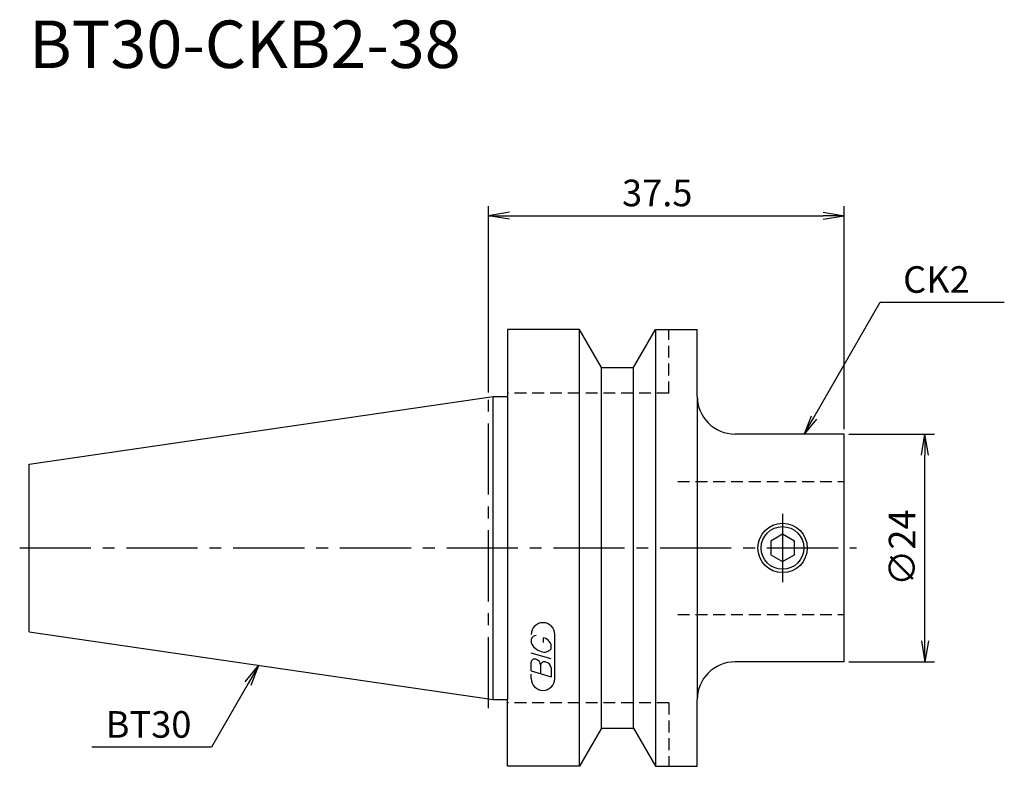
# Model space of a CAD drawing. Extents: x -49 to 54, y -23 to 56.
import ezdxf
from ezdxf.enums import TextEntityAlignment as Align

# ---------------------------------------------------------------- set-up
doc = ezdxf.new("R2010")
doc.units = 0
doc.header["$LTSCALE"] = 10
doc.header["$MEASUREMENT"] = 0
doc.linetypes.add('CENTER2', pattern=[1.125, 0.75, -0.125, 0.125, -0.125])
doc.linetypes.add('HIDDEN2', pattern=[0.1875, 0.125, -0.0625])
for name, color, linetype in [('240', 4, 'CONTINUOUS'), ('241', 211, 'CONTINUOUS'), ('242', 3, 'CONTINUOUS'), ('243', 211, 'HIDDEN2'), ('245', 2, 'CENTER2'), ('247', 60, 'CONTINUOUS'), ('250', 3, 'CONTINUOUS')]:
    doc.layers.add(name, color=color, linetype=linetype)
doc.styles.get("Standard").update_dxf_attribs({"font": 'romans.shx', "bigfont": 'extfont.shx'})
doc.styles.add('YOKO', font='romans.shx', dxfattribs={"bigfont": 'extfont.shx'})

msp = doc.modelspace()

# ---------------------------------------------------------------- linework, layer by layer
at = {"layer": '240', "linetype": 'Continuous'}
for p, q in [((9.6, 23), (2, 23)), ((2, 23), (2, 15.95)), ((11.91, 19), (9.6, 23)), ((15.29, 19), (17.6, 23)), ((17.6, 23), (22, 23)), ((22, 16), (22, 23)), ((11.91, 19), (15.29, 19)), ((-48.4, 8.82), (0.5, 15.95)), ((0.5, 15.95), (2, 15.95)), ((37.5, 12), (26, 12)), ((37.5, -12), (37.5, 12)), ((-48.4, -8.82), (-48.4, 8.82)), ((-48.4, -8.82), (0.5, -15.95)), ((37.5, -12), (26, -12)), ((0.5, -15.95), (2, -15.95)), ((2, -23), (2, -15.95)), ((22, -23), (22, -16)), ((11.91, -19), (9.6, -23)), ((11.91, -19), (15.29, -19)), ((15.29, -19), (17.6, -23)), ((9.6, -23), (2, -23)), ((17.6, -23), (22, -23))]:
    msp.add_line(p, q, dxfattribs=at)
for centre, start, end in [((26, 16), 180, 270), ((26, -16), 90, 180)]:
    msp.add_arc(centre, 4, start, end, dxfattribs=at)
at = {"layer": '241', "linetype": 'Continuous'}
for p, q in [((9.6, -23), (9.6, 23)), ((17.6, 23), (17.6, -23)), ((11.91, -19), (11.91, 19)), ((15.29, -19), (15.29, 19)), ((0.5, -15.95), (0.5, 15.95)), ((2, 15.95), (2, -15.95)), ((22, 16), (22, -16))]:
    msp.add_line(p, q, dxfattribs=at)
msp.add_lwpolyline([(29.75, -0.72), (31, -1.44), (32.25, -0.72), (32.25, 0.72), (31, 1.44), (29.75, 0.72)], close=True, dxfattribs=at)
msp.add_circle((31, 0), 2.6, dxfattribs=at)
at = {"layer": '242', "linetype": 'Continuous'}
msp.add_circle((31, 0), 2.25, dxfattribs=at)
at = {"layer": '243', "linetype": 'HIDDEN2'}
for p, q in [((19, 16.3), (19, 23)), ((19, 16.3), (2, 16.3)), ((19.95, 7), (37.5, 7)), ((19.95, -7), (37.5, -7)), ((19, -16.3), (2, -16.3)), ((19, -16.3), (19, -23))]:
    msp.add_line(p, q, dxfattribs=at)
at = {"layer": '245', "linetype": 'CENTER2'}
for p, q in [((0, -16.88), (0, 16.88)), ((31, 3.6), (31, -3.6)), ((-49.4, 0), (38.78, 0))]:
    msp.add_line(p, q, dxfattribs=at)
at = {"layer": '247', "linetype": 'Continuous'}
for p, q in [((7, -13.75), (7, -9.12)), ((4.5, -9.59), (4.5, -9.98)), ((5.79, -9.96), (5.79, -9.48)), ((6.6, -10.61), (6.6, -10.18)), ((6.6, -11.68), (4.5, -11.08)), ((4.5, -12.95), (4.5, -12.04)), ((5.5, -12.33), (5.5, -13.24)), ((4.5, -12.95), (6.6, -13.56)), ((4.5, -13.75), (4.5, -13.3)), ((6.6, -12.64), (6.6, -13.56))]:
    msp.add_line(p, q, dxfattribs=at)
for centre, radius, start, end in [((5.75, -9.12), 1.25, 0, 180), ((5.07, -9.85), 0.623, 94.9946, 155.1663), ((5.96, -9.38), 1.58, 202.3595, 254.9932), ((5.66, -10.44), 0.975, 15.8461, 82.3251), ((5.87, -10.04), 0.927, 249.7136, 321.7887), ((4.88, -12.09), 0.388, 72.9979, 172.9242), ((4.81, -12.38), 0.693, 4.7429, 73.8492), ((5.89, -12.38), 0.395, 65.9909, 172.2634), ((5.89, -12.71), 0.712, 5.702, 77.2773), ((5.75, -13.75), 1.25, 180, 0)]:
    msp.add_arc(centre, radius, start, end, dxfattribs=at)
at = {"layer": '250', "linetype": 'Continuous'}
for p, q in [((0, 16.38), (0, 36)), ((2.23, 35.37), (0, 35)), ((35.27, 35.37), (37.5, 35)), ((37.5, 12.5), (37.5, 36)), ((2.23, 34.63), (0, 35)), ((0, 35), (2.23, 35)), ((2.23, 35), (35.27, 35)), ((35.27, 34.63), (37.5, 35)), ((37.5, 35), (35.27, 35)), ((34.29, 13.73), (41.3, 25.88)), ((41.3, 25.88), (54.37, 25.88)), ((34, 13.9), (33.29, 12)), ((33.29, 12), (34.29, 13.73)), ((34.58, 13.57), (33.29, 12)), ((38, 12), (47, 12)), ((45.63, 9.77), (46, 12)), ((46.37, 9.77), (46, 12)), ((46, 12), (46, 9.77)), ((46, -9.77), (46, 9.77)), ((45.63, -9.77), (46, -12)), ((46.37, -9.77), (46, -12)), ((46, -12), (46, -9.77)), ((-25.64, -14.09), (-24.2, -12.35)), ((-24.2, -12.35), (-25.31, -14.28)), ((-24.99, -14.46), (-24.2, -12.35)), ((38, -12), (47, -12)), ((-25.31, -14.28), (-29.19, -20.99)), ((-29.19, -20.99), (-41.78, -20.99))]:
    msp.add_line(p, q, dxfattribs=at)

# ---------------------------------------------------------------- texts
at = {"layer": '241', "linetype": 'Continuous', "style": 'YOKO'}
msp.add_text('BT30-CKB2-38', height=5, dxfattribs=at).set_placement((-48.4, 49), align=Align.BOTTOM_LEFT)
at = {"layer": '250', "linetype": 'Continuous'}
msp.add_text('37.5', height=2.8, dxfattribs=at).set_placement((14.08, 36))
at = {"layer": '250', "linetype": 'Continuous', "style": 'YOKO'}
for s, p in [('CK2', (43.7, 26.88)), ('BT30', (-40.34, -19.99))]:
    msp.add_text(s, height=2.8, dxfattribs=at).set_placement(p)
at = {"layer": '250', "linetype": 'Continuous'}
msp.add_text('∅24', height=2.8, rotation=90, dxfattribs=at).set_placement((45, -4))

doc.saveas('drawing.dxf')
